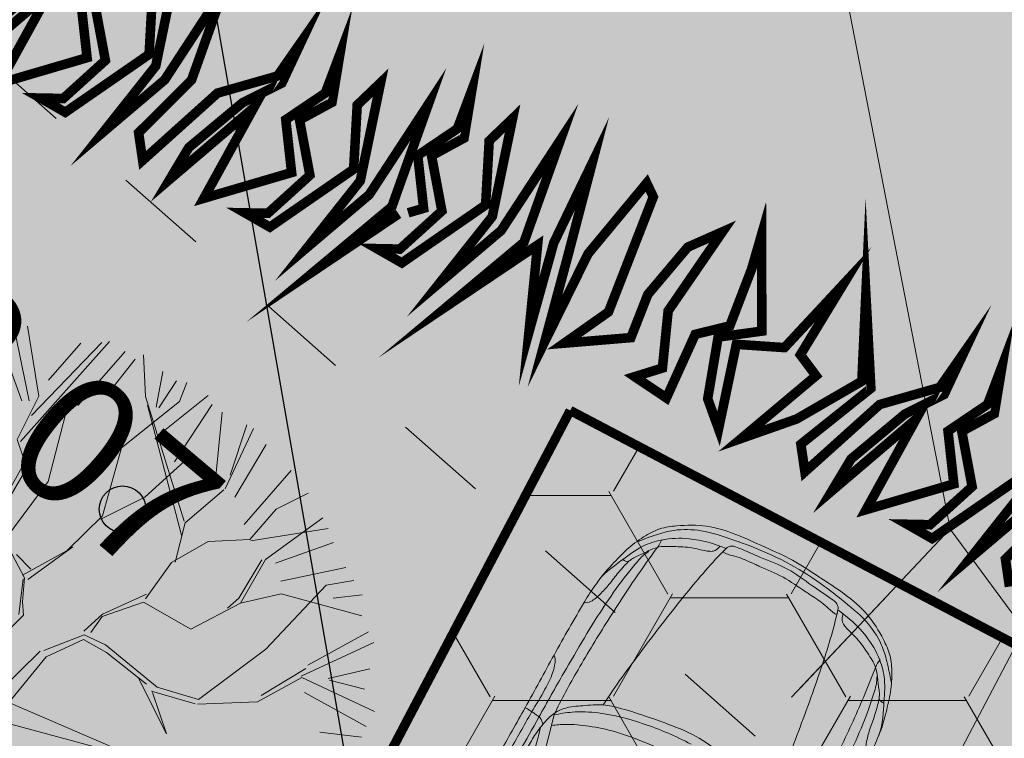
# Model space of a CAD drawing. Units: metres. Extents: x 545488 to 546492, y 6584550 to 6589022.
# Drawn here: x 546031 to 546037, y 6584842 to 6584846 of the extents above; entities that cross this region are included whole.
import ezdxf
from ezdxf.enums import TextEntityAlignment as Align

# ---------------------------------------------------------------- set-up
doc = ezdxf.new("R2010")
doc.units = ezdxf.units.M
doc.header["$LTSCALE"] = 0.5
doc.header["$PDMODE"] = 3
doc.linetypes.add('ASFBET', pattern=[2.5, 1.5, -1])
doc.linetypes.add('KRUUSKILL', pattern=[2, 1, -1])
doc.layers.get('0').update_dxf_attribs({"lineweight": 5})
doc.layers.get('DefPoints').update_dxf_attribs({"lineweight": 0})
for name, color, linetype, lineweight in [('_R_aarekivi', 7, 'Continuous', 5), ('_R_plan_asfalt', 253, 'Continuous', 9), ('_R_TV_hüdrandid', 140, 'Continuous', 9), ('_R_TV_vesi', 140, 'VEETRASS_rajatav1', 9), ('fox', 7, 'Continuous', 5)]:
    doc.layers.add(name, color=color, linetype=linetype, lineweight=lineweight)
doc.layers.add('_R_muru', color=7, linetype='Continuous', true_color=0xe2fcc0)
for name, color, linetype in [('_R_parkimiskoht', 7, 'Continuous'), ('AED', 7, 'Continuous'), ('haljastus4', 80, 'Continuous'), ('KORGUS', 7, 'Continuous'), ('MOOTMPUNKT', 7, 'Continuous'), ('TEE', 7, 'Continuous'), ('XXgp_haljastus', 7, 'Continuous')]:
    doc.layers.add(name, color=color, linetype=linetype)
doc.layers.add('_R_PJ_murukivi', color=7, linetype='Continuous', lineweight=5, true_color=0xd4faa3)
doc.styles.add('ARIAL', font='arial.ttf')
doc.styles.add('ITALIC', font='italic.shx')
doc.styles.add('SWISL', font='swissl.ttf')
doc.linetypes.add('VEETRASS_rajatav1', pattern='A,12.7,-5.08,["V1",ARIAL,S=2.54,R=0,X=-2.54,Y=-1.27],-5.08', length=22.86)
doc.linetypes.add('VO_AED', pattern='A,2.5,[135,mkm.shx,S=0.6,R=0,X=0,Y=0],5,[135,mkm.shx,S=0.6,R=180,X=0,Y=0],2.5', length=10)
doc.linetypes.add('ZIGZAG', pattern='A,0.0001,-0.2,[131,ltypeshp.shx,S=0.2,R=0,X=-0.2,Y=0],-0.4,[131,ltypeshp.shx,S=0.2,R=180,X=0.2,Y=0],-0.2', length=0.8001)
doc.dimstyles.new('1-500', dxfattribs={"dimscale": 0, "dimtxt": 1, "dimasz": 1.5, "dimexe": 0.6, "dimexo": 0, "dimgap": 0.4, "dimtad": 1, "dimrnd": 0.05, "dimzin": 0, "dimdsep": 46, "dimtxsty": 'SWISL', "dimblk1": 'OBLIQUE', "dimblk2": 'OBLIQUE', "dimsah": 1, "dimcen": 0.09, "dimclrd": 256, "dimclre": 256, "dimclrt": 256, "dimadec": 0, "dimazin": 0, "dimtfac": 1, "dimtix": 1, "dimtmove": 0, "dimatfit": 3, "dimldrblk": 'OBLIQUE', "dimfxl": 1, "dimtolj": 1, "dimtzin": 0, "dimarcsym": 0})

# ---------------------------------------------------------------- blocks, each defined once
blk = doc.blocks.new('RING02')
at = {"color": 0, "linetype": 'Continuous', "lineweight": -3}
blk.add_circle((0, 0), 0.25, dxfattribs=at)
blk = doc.blocks.new('alus 3')
at = {"layer": 'AED', "linetype": 'VO_AED', "lineweight": 9, "flags": 128}
blk.add_lwpolyline([(546035.6092, 6584841.9339), (546036.4112, 6584842.7858), (546033.982, 6584855.28)], dxfattribs=at)
at = {"layer": 'TEE', "linetype": 'ASFBET', "lineweight": 9, "flags": 128}
blk.add_lwpolyline([(546027.193, 6584788.637), (546034.19, 6584784.62), (546036.343, 6584783.508), (546038.662, 6584782.3), (546048.528, 6584777.115), (546067.833, 6584766.815), (546085.213, 6584757.666), (546090.703, 6584755.047), (546092.607, 6584753.97), (546096.061, 6584753.074), (546098.824, 6584753.798), (546100.491, 6584756.065), (546101.538, 6584758.255), (546103.79, 6584767.839), (546107.844, 6584784.61), (546111.287, 6584799.028), (546112.626, 6584805.099), (546111.963, 6584806.21), (546111.11, 6584806.823), (546108.412, 6584807.321), (546108.347, 6584807.691), (546106.61, 6584808.094), (546104.174, 6584808.402), (546091.982, 6584810.595), (546085.013, 6584812.375), (546074.47, 6584816.008), (546068.228, 6584818.273), (546064.002, 6584819.889), (546059.906, 6584821.034), (546054.26, 6584821.911), (546049.555, 6584822.003), (546046.131, 6584821.578), (546045.495, 6584822.918), (546045.736, 6584823.788), (546047.166, 6584825.171), (546048.013, 6584826.831), (546047.917, 6584827.877), (546046.819, 6584829.313), (546040.599, 6584834.24), (546033.5385, 6584839.7341), (546036.4112, 6584842.7858), (546038.4746, 6584839.9776), (546044.484, 6584835.182), (546051.393, 6584829.649), (546053.614, 6584828.276), (546061.572, 6584824.214), (546069.349, 6584821.169), (546075.352, 6584818.697), (546082.136, 6584816.228), (546091.638, 6584813.494), (546097.826, 6584812.147), (546104.958, 6584811.423), (546107.133, 6584811.287), (546109.235, 6584811.48), (546109.517, 6584811.763), (546112.321, 6584811.508), (546114.398, 6584812.286), (546119.83, 6584835.031), (546127.1566, 6584865.7306)], dxfattribs=at)
at = {"layer": 'TEE', "linetype": 'KRUUSKILL', "lineweight": 9, "flags": 128}
for points in [[(546035.3659, 6584841.6753), (546024.375, 6584851.39)], [(546033.6302, 6584839.8315), (546022.489, 6584849.679)]]:
    blk.add_lwpolyline(points, dxfattribs=at)
at = {"layer": 'MOOTMPUNKT', "color": 81, "lineweight": 9, "xscale": 0.5, "yscale": 0.5, "zscale": 0.5}
blk.add_blockref('RING02', (546031.976, 6584842.891), dxfattribs=at)
at = {"layer": 'KORGUS', "lineweight": 9, "style": 'ITALIC'}
blk.add_text(' 38.07', height=0.7, rotation=319.8409, dxfattribs=at).set_placement((546030.352, 6584844.423), align=Align.MIDDLE_LEFT)
blk = doc.blocks.new('puu16')
at = {"layer": 'fox', "color": 117, "lineweight": 5}
for p, q in [((-38.3, -17.1), (-70.2, -200.3)), ((42.1, -31.7), (234.6, -196.3)), ((-6.5, -59.2), (-48.6, -204.9)), ((-6.5, -59.2), (245.5, -218.2)), ((-152.5, -118), (-169.8, -217.7)), ((-312.8, -157.2), (-416.9, -464.6)), ((-178.6, -209.1), (-247.8, -269.9)), ((-169.8, -217.7), (-200.1, -235)), ((-65.9, -209.1), (-40.1, -317.3)), ((-48.6, -204.9), (-31.3, -308.8)), ((-200.1, -235), (-247.8, -274.1)), ((-247.8, -274.1), (-317, -282.7)), ((-256.6, -274.1), (-243.5, -404.1)), ((-256.6, -300), (-308.5, -291.4)), ((-243.5, -421.4), (-239.3, -278.4)), ((-48.6, -321.8), (-57.4, -386.8)), ((-40.1, -317.3), (12.1, -347.7)), ((-31.3, -308.8), (29.4, -339.1)), ((-447, -351.9), (-490.4, -438.8)), ((-429.7, -339.1), (-477.3, -438.8)), ((-35.6, -334.6), (-52.9, -382.3)), ((12.1, -347.7), (176.7, -395.3)), ((29.4, -339.1), (154.8, -378)), ((289, -347.7), (129, -369.5)), ((180.9, -378), (289, -347.7)), ((176.7, -378), (267.5, -451.8)), ((-243.5, -404.1), (-265.1, -529.6)), ((-57.4, -386.8), (-35.6, -508)), ((-52.9, -382.3), (-22.8, -490.7)), ((176.7, -395.3), (263.2, -464.6)), ((-477.3, -438.8), (-551.1, -460.3)), ((-542.3, -464.6), (-624.6, -798.4)), ((-551.1, -460.3), (-611.6, -568.8)), ((-416.9, -464.6), (-533.8, -598.9)), ((263.2, -464.6), (254.4, -681.2)), ((271.7, -456.1), (354, -586.1)), ((-27, -499.2), (-65.9, -607.7)), ((-22.8, -490.7), (102.9, -551.4)), ((-626.3, -526.1), (-804.4, -572.3)), ((-581.5, -525.3), (-633.4, -780.8)), ((-265.1, -529.6), (-382, -668.4)), ((-260.9, -521.1), (-243.5, -646.6)), ((-616, -541.5), (-784.4, -612.9)), ((102.9, -551.4), (120.2, -694.2)), ((-611.6, -568.8), (-776.1, -646.6)), ((345.5, -603.4), (354, -737.7)), ((354, -586.1), (367.1, -716.1)), ((-631.4, -612.9), (-662.2, -735)), ((-61.7, -616.2), (-130.9, -694.2)), ((-65.9, -607.7), (-57.4, -716.1)), ((-534.9, -638), (-580.6, -816.6)), ((-243.5, -646.6), (-265.1, -806.9)), ((-434.2, -785.3), (-109.3, -668.4)), ((-382, -668.4), (-395.1, -858.9)), ((111.7, -659.6), (107.2, -698.5)), ((254.4, -681.2), (206.8, -902.3)), ((508.9, -673.9), (580.2, -755.5)), ((-135.2, -694.2), (-455.8, -793.9)), ((-130.9, -694.2), (-143.9, -824.2)), ((107.2, -698.5), (59.5, -802.7)), ((120.2, -694.2), (64, -811.2)), ((120.2, -694.2), (159.3, -793.9)), ((402.1, -699.6), (564.8, -780.7)), ((-514.4, -714.5), (-549.8, -826.9)), ((-57.4, -716.1), (-1, -806.9)), ((362.8, -716.1), (397.4, -919.6)), ((367.1, -716.1), (544.7, -820)), ((367.1, -923.9), (349.7, -746.2)), ((-275.3, -760.7), (-341.5, -923.3)), ((407.3, -770.4), (447.8, -872.5)), ((412.4, -770.4), (483.2, -831.5)), ((-455.8, -793.9), (-546.6, -850.3)), ((-417.4, -801.2), (-483.6, -867.4)), ((-412.3, -806.3), (-443.1, -882.8)), ((-356.3, -785.8), (-366.6, -928.5)), ((-1, -806.9), (-27, -906.5)), ((3.3, -806.9), (89.9, -988.9)), ((159.3, -793.9), (323.9, -932.7)), ((-178.3, -821.7), (-310.7, -933.6)), ((-143.9, -828.5), (-230.5, -975.8)), ((-40.7, -816.6), (-86.9, -994.7)), ((64, -811.2), (59.5, -993.1)), ((86.5, -826.9), (127.1, -979.3)), ((132.2, -811.5), (198.4, -969)), ((-395.1, -858.9), (-425.4, -902.3)), ((-247.8, -967.3), (-165.5, -858.9)), ((-112.1, -836.6), (-178.3, -979.3)), ((-27, -906.5), (-14, -997.6)), ((206.8, -902.3), (237.1, -967.3)), ((244.1, -897.7), (280, -963.9))]:
    blk.add_line(p, q, dxfattribs=at)
blk = doc.blocks.new('A$C3B4B4635')
at = {"layer": '_R_parkimiskoht', "color": 164, "lineweight": 0}
blk.add_lwpolyline([(15855, 7901), (12892, 7127)], dxfattribs=at)
for points, knots in [([(19418, 8582), (19231, 8620), (18499, 8649), (17245, 8664), (15719, 8652), (14732, 8668), (14273, 8671)], [0, 0, 0, 0, 0.114897, 0.437061, 0.754269, 1.029686, 1.029686, 1.029686, 1.029686]), ([(17223, 8649), (17199, 8592), (17037, 8524), (16748, 8441), (16253, 8431), (15468, 8459), (14833, 8465), (14434, 8466)], [0, 0, 0, 0, 0.0364992, 0.0923739, 0.1867837, 0.3273982, 0.5667068, 0.5667068, 0.5667068, 0.5667068]), ([(15657, 8664), (15656, 8567), (15641, 8397), (15622, 8155), (15525, 8070), (15487, 8039)], [0, 0, 0, 0, 1.462159, 2.651105, 3.386321, 3.386321, 3.386321, 3.386321]), ([(18828, 8636), (18837, 8577), (18969, 8452), (19226, 8362), (19574, 8280), (19899, 8238), (20165, 8176), (20298, 8139), (20357, 8123)], [0, 0, 0, 0, 0.034703, 0.0959761, 0.1659336, 0.2471559, 0.2929944, 0.3295918, 0.3295918, 0.3295918, 0.3295918]), ([(22441, 4370), (22441, 4642), (22364, 5446), (22314, 6552), (21838, 7385), (21496, 7848), (21074, 8118), (20592, 8334), (20026, 8476), (19635, 8577), (19418, 8582)], [0, 0, 0, 0, 0.16039, 0.479033, 0.632967, 0.722015, 0.817474, 0.927562, 1.03733, 1.167094, 1.167094, 1.167094, 1.167094]), ([(19418, 8582), (19714, 8575), (20199, 8326), (20837, 8056), (21314, 7609), (21705, 6955), (21833, 6379), (21873, 6046)], [0, 0, 0, 0, 0.1772572, 0.3124951, 0.4151678, 0.5597243, 0.7575412, 0.7575412, 0.7575412, 0.7575412]), ([(20308, 8286), (20299, 8236), (20307, 8128), (20442, 8086), (20601, 7972), (20801, 7826), (21084, 7622), (21256, 7262), (21461, 6886), (21522, 6577), (21591, 6401), (21655, 6274), (21775, 6225), (21848, 6217)], [0, 0, 0, 0, 0.0304541, 0.0502818, 0.0786089, 0.1479133, 0.1986294, 0.2831705, 0.3780326, 0.4523267, 0.4667809, 0.4902599, 0.5347198, 0.5347198, 0.5347198, 0.5347198]), ([(4762, 7818), (4841, 7757), (5019, 7633), (5400, 7557), (5824, 7368), (6402, 7228), (7078, 7114), (8107, 7026), (9309, 7067), (10458, 7057), (11437, 7087), (12435, 7194), (13781, 7632), (14802, 7897), (15404, 8056)], [0, 0, 0, 0, 0.05975, 0.126928, 0.230034, 0.336675, 0.482225, 0.641324, 0.954906, 1.203173, 1.330375, 1.542773, 1.802261, 2.175545, 2.175545, 2.175545, 2.175545]), ([(20823, 7790), (20718, 7862), (20440, 7928), (19861, 8037), (19040, 8132), (18015, 8181), (16857, 8214), (15711, 8224), (14918, 8226), (14572, 8231)], [0, 0, 0, 0, 0.076148, 0.165903, 0.355672, 0.569871, 0.782325, 1.050047, 1.257936, 1.257936, 1.257936, 1.257936]), ([(14666, 8092), (14803, 8092), (15079, 8105), (15478, 8047), (15849, 7958), (16194, 7730), (16435, 7336), (16727, 6931), (16917, 6205), (17061, 5364), (17159, 4665), (17159, 4370)], [0, 0, 0, 0, 0.082256, 0.165174, 0.241383, 0.30939, 0.405348, 0.511507, 0.603349, 0.843635, 1.017671, 1.017671, 1.017671, 1.017671]), ([(20888, 8189), (21029, 8071), (21291, 7852), (21698, 7434), (22017, 6809), (22142, 6098), (22279, 5274), (22316, 4727), (22316, 4370)], [0, 0, 0, 0, 0.1095129, 0.2035347, 0.3452507, 0.5161382, 0.6275464, 0.8383798, 0.8383798, 0.8383798, 0.8383798]), ([(15578, 7818), (15655, 7728), (15833, 7453), (16056, 6931), (16278, 6224), (16386, 5350), (16457, 4715), (16457, 4370)], [0, 0, 0, 0, 0.0708922, 0.1925846, 0.3348457, 0.5072814, 0.7109928, 0.7109928, 0.7109928, 0.7109928]), ([(15855, 7901), (16302, 7933), (17262, 7927), (18735, 7865), (20011, 7769), (20775, 7674), (21025, 7645)], [0, 0, 0, 0, 0.269375, 0.574535, 0.885339, 1.036319, 1.036319, 1.036319, 1.036319]), ([(15855, 7901), (15958, 7780), (16202, 7475), (16554, 6755), (16820, 5690), (16914, 4827), (16914, 4370)], [0, 0, 0, 0, 0.0947759, 0.2311242, 0.4700259, 0.7400315, 0.7400315, 0.7400315, 0.7400315]), ([(21873, 6046), (21365, 6196), (20225, 6427), (18501, 6696), (17294, 6856), (16709, 6896)], [0, 0, 0, 0, 0.317374, 0.69576, 1.04714, 1.04714, 1.04714, 1.04714]), ([(21764, 6068), (21746, 6062), (21749, 5970), (21779, 5844), (21847, 5562), (21864, 5297), (21896, 4876), (21930, 4603), (21930, 4370)], [0, 0, 0, 0, 0.0114788, 0.0403472, 0.0875838, 0.1755608, 0.1991501, 0.3369659, 0.3369659, 0.3369659, 0.3369659]), ([(21873, 6046), (21925, 6038), (22024, 5941), (22059, 5614), (22100, 5089), (22175, 4628), (22175, 4370)], [0, 0, 0, 0, 0.0314754, 0.0702057, 0.1915753, 0.3439346, 0.3439346, 0.3439346, 0.3439346]), ([(14666, 648), (14803, 648), (15079, 634), (15478, 693), (15849, 781), (16194, 1009), (16435, 1403), (16727, 1808), (16917, 2535), (17061, 3375), (17159, 4075), (17159, 4370)], [0, 0, 0, 0, 0.082256, 0.165174, 0.241383, 0.30939, 0.405348, 0.511507, 0.603349, 0.843635, 1.017671, 1.017671, 1.017671, 1.017671]), ([(22441, 4370), (22441, 4098), (22364, 3293), (22314, 2188), (21838, 1354), (21496, 892), (21074, 621), (20592, 405), (20026, 263), (19635, 162), (19418, 158)], [0, 0, 0, 0, 0.16039, 0.479033, 0.632967, 0.722015, 0.817474, 0.927562, 1.03733, 1.167094, 1.167094, 1.167094, 1.167094]), ([(20888, 550), (21029, 668), (21291, 887), (21698, 1305), (22017, 1930), (22142, 2642), (22279, 3465), (22316, 4012), (22316, 4370)], [0, 0, 0, 0, 0.1095129, 0.2035347, 0.3452507, 0.5161382, 0.6275464, 0.8383798, 0.8383798, 0.8383798, 0.8383798]), ([(21764, 2671), (21746, 2677), (21749, 2770), (21779, 2895), (21847, 3177), (21864, 3442), (21896, 3864), (21930, 4136), (21930, 4370)], [0, 0, 0, 0, 0.0114788, 0.0403472, 0.0875838, 0.1755608, 0.1991501, 0.3369659, 0.3369659, 0.3369659, 0.3369659]), ([(21873, 2693), (21925, 2702), (22024, 2799), (22059, 3125), (22100, 3650), (22175, 4111), (22175, 4370)], [0, 0, 0, 0, 0.0314754, 0.0702057, 0.1915753, 0.3439346, 0.3439346, 0.3439346, 0.3439346]), ([(21873, 2693), (21365, 2544), (20225, 2312), (18501, 2043), (17294, 1883), (16709, 1844)], [0, 0, 0, 0, 0.317374, 0.69576, 1.04714, 1.04714, 1.04714, 1.04714]), ([(19418, 158), (19714, 164), (20199, 414), (20837, 683), (21314, 1130), (21705, 1784), (21833, 2360), (21873, 2693)], [0, 0, 0, 0, 0.1772572, 0.3124951, 0.4151678, 0.5597243, 0.7575412, 0.7575412, 0.7575412, 0.7575412]), ([(20308, 453), (20299, 504), (20307, 612), (20442, 653), (20601, 767), (20801, 914), (21084, 1117), (21256, 1477), (21461, 1853), (21522, 2162), (21591, 2339), (21655, 2466), (21775, 2515), (21848, 2522)], [0, 0, 0, 0, 0.0304541, 0.0502818, 0.0786089, 0.1479133, 0.1986294, 0.2831705, 0.3780326, 0.4523267, 0.4667809, 0.4902599, 0.5347198, 0.5347198, 0.5347198, 0.5347198]), ([(15855, 838), (16302, 806), (17262, 812), (18735, 874), (20011, 970), (20775, 1065), (21025, 1094)], [0, 0, 0, 0, 0.269375, 0.574535, 0.885339, 1.036319, 1.036319, 1.036319, 1.036319]), ([(20823, 949), (20718, 877), (20440, 811), (19861, 702), (19040, 608), (18015, 558), (16857, 525), (15711, 515), (14918, 513), (14572, 508)], [0, 0, 0, 0, 0.076148, 0.165903, 0.355672, 0.569871, 0.782325, 1.050047, 1.257936, 1.257936, 1.257936, 1.257936]), ([(18828, 104), (18837, 162), (18969, 287), (19226, 378), (19574, 460), (19899, 502), (20165, 563), (20298, 600), (20357, 616)], [0, 0, 0, 0, 0.034703, 0.0959761, 0.1659336, 0.2471559, 0.2929944, 0.3295918, 0.3295918, 0.3295918, 0.3295918]), ([(19418, 158), (19231, 120), (18499, 90), (17245, 76), (15719, 87), (14732, 71), (14273, 68)], [0, 0, 0, 0, 0.114897, 0.437061, 0.754269, 1.029686, 1.029686, 1.029686, 1.029686])]:
    blk.add_open_spline(points, degree=3, knots=knots, dxfattribs=at)
for points in [[(21025, 7645), (21102, 7626), (21185, 7640), (21264, 7645)], [(21025, 1094), (21102, 1114), (21185, 1099), (21264, 1094)]]:
    blk.add_open_spline(points, degree=3, dxfattribs=at)
blk = doc.blocks.new('parkimine')
at = {"lineweight": 9}
blk.add_lwpolyline([(565636.9706, 6599867.2218), (565639.4985, 6599866.2732), (565641.2551, 6599870.9545), (565638.7272, 6599871.9031)], close=True, dxfattribs=at)
at = {"layer": '_R_parkimiskoht', "xscale": 0.0002038080897168168, "yscale": 0.0002038080897168168, "zscale": 0.0002038080897168168, "rotation": 68.35019991758045}
blk.add_blockref('A$C3B4B4635', (565639.1493, 6599866.6758), dxfattribs=at)
blk = doc.blocks.new('_OBLIQUE')
at = {"color": 0, "linetype": 'ByBlock'}
blk.add_line((-0.5, -0.5), (0.5, 0.5), dxfattribs=at)
blk = doc.blocks.new('*D135')
at = {"layer": '_R_TV_vesi', "linetype": 'Continuous', "lineweight": -2, "transparency": 16777216}
for p, q in [((546027.6774, 6584873.0919), (546027.0863, 6584872.9889)), ((546053.42, 6584725.3461), (546027.9349, 6584871.6142)), ((546053.42, 6584725.3461), (546052.8289, 6584725.2431))]:
    blk.add_line(p, q, dxfattribs=at)
at = {"layer": '_R_TV_vesi', "linetype": 'Continuous', "transparency": 16777216}
blk.add_solid([(546028.1812, 6584871.6571), (546027.6886, 6584871.5713), (546027.6774, 6584873.0919)], dxfattribs=at)
at = {"layer": 'DefPoints', "color": 0, "linetype": 'Continuous', "transparency": 16777216}
for p in [(546027.6774, 6584873.0919), (546027.6774, 6584873.0919), (546053.42, 6584725.3461)]:
    blk.add_point(p, dxfattribs=at)
at = {"layer": '_R_TV_vesi', "linetype": 'Continuous', "lineweight": -2, "transparency": 16777216, "xscale": 1.5, "yscale": 1.5, "zscale": 1.5, "rotation": 279.883757545641}
blk.add_blockref('_OBLIQUE', (546053.42, 6584725.3461), dxfattribs=at)
at = {"layer": '_R_TV_vesi', "linetype": 'Continuous', "transparency": 16777216, "insert": (546041.5778, 6584798.637), "char_height": 1, "attachment_point": 5, "rotation": 279.8838, "style": 'SWISL'}
blk.add_mtext('\\A1;150.0', dxfattribs=at)

msp = doc.modelspace()

# ---------------------------------------------------------------- hatches: boundary and pattern name
at = {"layer": '_R_muru', "lineweight": 5}
h = msp.add_hatch(color=256, dxfattribs=at)
h.dxf.hatch_style = 1
h.paths.add_polyline_path([(545944.2683, 6584826.9374), (545943.5935, 6584828.2536), (545938.001, 6584831.0103), (545947.242, 6584841.9829), (545951.6296, 6584839.6668), (545956.2952, 6584848.5053), (545953.8307, 6584849.8062), (545966.9248, 6584865.3538), (545972.4163, 6584860.7363), (545977.5599, 6584866.8333), (545972.0697, 6584871.4628), (545975.4051, 6584875.4232), (545980.931, 6584870.777), (545986.1005, 6584876.9047), (545980.5737, 6584881.5603), (545983.9519, 6584885.5714), (545989.4705, 6584880.929), (545994.5948, 6584887.003), (545989.0736, 6584891.6529), (546016.0868, 6584923.6608), (546051.3622, 6584905.3696), (546120.19, 6584869.7176), (546128.2784, 6584865.9397), (546129.4059, 6584865.497), (546102.7894, 6584752.6353), (546095.8216, 6584751.6127), (546027.193, 6584788.637), (545998.8618, 6584803.6229), (545994.5015, 6584795.2215), (545962.5499, 6584813.0238), (545964.3663, 6584816.4786), (545958.2975, 6584819.7788)])
at = {"layer": '_R_PJ_murukivi', "lineweight": 5}
h = msp.add_hatch(dxfattribs=at)
h.set_pattern_fill('HONEY', scale=0.2)
h.paths.add_polyline_path([(546051.1663, 6584828.9424), (546053.4891, 6584833.3599), (546034.3752, 6584843.4207), (546032.0474, 6584838.9937)])
at = {"layer": '_R_plan_asfalt', "lineweight": 5}
h = msp.add_hatch(dxfattribs=at)
h.set_pattern_fill('AR-HBONE', scale=0.01)
edge = h.paths.add_edge_path()
edge.add_line((546055.0538, 6584818.9895), (546058.5942, 6584817.1279))
edge.add_line((546058.5942, 6584817.1279), (546068.7969, 6584811.7632))
edge.add_line((546068.7969, 6584811.7632), (546070.7557, 6584812.2671))
edge.add_arc((546072.0868, 6584808.1772), 4.3011, 76.3714, 108.0282, ccw=False)
edge.add_line((546073.1003, 6584812.3572), (546098.4579, 6584806.3176))
edge.add_arc((546098.2262, 6584805.3448), 1, -13.5132, 76.6033, ccw=False)
edge.add_line((546099.1985, 6584805.1112), (546098.5039, 6584802.1948))
edge.add_line((546098.5039, 6584802.1948), (546103.3678, 6584801.0363))
edge.add_line((546103.3678, 6584801.0363), (546104.1621, 6584804.371))
edge.add_arc((546104.7777, 6584804.1612), 0.6505, 89.7145, 161.1775, ccw=False)
edge.add_line((546104.781, 6584804.8116), (546110.3027, 6584803.4965))
edge.add_arc((546109.2396, 6584801.1412), 2.5841, 5.7823, 65.7069, ccw=False)
edge.add_line((546111.8105, 6584801.4016), (546113.8067, 6584809.8592))
edge.add_arc((546111.5952, 6584810.7354), 2.3788, 266.7697, 338.3859, ccw=False)
edge.add_line((546111.4612, 6584808.3604), (546106.2441, 6584809.603))
edge.add_arc((546106.4438, 6584810.4038), 0.8253, 171.787, 255.9981, ccw=False)
edge.add_line((546105.627, 6584810.5217), (546105.685, 6584810.7651))
edge.add_line((546105.685, 6584810.7651), (546100.8205, 6584811.9212))
edge.add_arc((546099.9142, 6584812.0517), 0.9156, 257.3661, 351.8044, ccw=False)
edge.add_line((546099.714, 6584811.1583), (546073.6671, 6584817.362))
edge.add_arc((546076.0599, 6584826.3026), 9.2552, 244.35726, 255.0169, ccw=False)
edge.add_line((546072.0547, 6584817.9589), (546061.852, 6584823.3236))
edge.add_line((546061.852, 6584823.3236), (546058.3116, 6584825.1853))
edge.add_line((546058.3116, 6584825.1853), (546039.1933, 6584835.2378))
edge.add_line((546039.1933, 6584835.2378), (546035.6529, 6584837.0994))
edge.add_line((546035.6529, 6584837.0994), (546032.048, 6584838.9949))
edge.add_arc((546031.1632, 6584839.4594), 0.9994, 242.2275, 332.3007, ccw=False)
edge.add_line((546030.6975, 6584838.5752), (546028.9273, 6584839.5059))
edge.add_arc((546029.3094, 6584840.3651), 0.9403, 148.502, 246.0262, ccw=False)
edge.add_line((546028.5076, 6584840.8564), (546005.0685, 6584853.181))
edge.add_arc((546006.7809, 6584855.5575), 2.9292, 150.5037, 234.2245, ccw=False)
edge.add_line((546004.2314, 6584856.9998), (546021.9395, 6584890.6775))
edge.add_line((546021.9395, 6584890.6775), (546015.7438, 6584893.9353))
edge.add_line((546015.7438, 6584893.9353), (546009.4612, 6584881.9863))
edge.add_line((546009.4612, 6584881.9863), (546007.6924, 6584878.623))
edge.add_line((546007.6924, 6584878.623), (546001.4096, 6584866.6741))
edge.add_line((546001.4096, 6584866.6741), (545999.669, 6584863.3639))
edge.add_line((545999.669, 6584863.3639), (545997.1558, 6584858.5843))
edge.add_line((545997.1558, 6584858.5843), (545996.1823, 6584859.0964))
edge.add_line((545996.1823, 6584859.0964), (545992.4123, 6584851.927))
edge.add_line((545992.4123, 6584851.927), (546009.7365, 6584842.8178))
edge.add_line((546009.7365, 6584842.8178), (546013.2769, 6584840.9562))
edge.add_line((546013.2769, 6584840.9562), (546025.2498, 6584834.6608))
edge.add_arc((546026.1105, 6584834.274), 0.9436, 58.7247, 155.8008, ccw=False)
edge.add_line((546026.6003, 6584835.0804), (546028.3705, 6584834.1496))
edge.add_arc((546027.9528, 6584833.2794), 0.9653, -29.8344, 64.355, ccw=False)
edge.add_line((546028.7901, 6584832.7992), (546055.0538, 6584818.9895))

# ---------------------------------------------------------------- linework, layer by layer
at = {"layer": '_R_aarekivi', "const_width": 0.05, "flags": 128}
for points in [[(546034.3751, 6584843.4205), (546032.048, 6584838.9949)], [(546034.3752, 6584843.4207), (546041.5194, 6584839.6646)]]:
    msp.add_lwpolyline(points, dxfattribs=at)
at = {"layer": '_R_TV_hüdrandid', "color": 4}
msp.add_circle((546119.4234, 6584863.5294), 150, dxfattribs=at)
at = {"layer": '_R_TV_vesi', "linetype": 'Continuous'}
msp.add_circle((546053.9377, 6584725.4085), 150, dxfattribs=at)
at = {"layer": 'XXgp_haljastus', "color": 98, "linetype": 'ZIGZAG', "lineweight": -3, "ltscale": 0.1, "const_width": 0.0512}
for points in [[(546032.263, 6584845.794), (546032.154, 6584845.2678), (546031.8763, 6584844.917), (546032.2017, 6584845.1931), (546032.5189, 6584845.6783), (546032.3461, 6584845.1931), (546032.0622, 6584844.9095), (546032.0839, 6584844.7616), (546032.4847, 6584845.1222), (546032.8063, 6584845.2141), (546032.9329, 6584845.3958), (546032.8301, 6584845.1767), (546032.6189, 6584845.0704), (546032.3312, 6584844.8304), (546032.2294, 6584844.6604), (546032.6799, 6584845.0446), (546032.4118, 6584844.5584), (546032.882, 6584844.6964), (546032.8508, 6584844.9797), (546033.0627, 6584845.1229), (546033.1407, 6584845.3302), (546033.0986, 6584845.073), (546032.9245, 6584844.9782), (546032.9801, 6584844.6822), (546032.7546, 6584844.4778), (546032.6316, 6584844.4803), (546032.7654, 6584844.4038), (546033.2144, 6584844.7143), (546033.2336, 6584845.058), (546033.359, 6584845.1783), (546033.25, 6584844.6521), (546032.9724, 6584844.3014), (546033.2977, 6584844.5775), (546033.615, 6584845.0626), (546033.4194, 6584844.5136), (546033.0316, 6584844.1896), (546033.4555, 6584844.4746)], [(546031.5229, 6584845.686), (546031.2352, 6584845.4461), (546031.1333, 6584845.2761), (546031.5838, 6584845.6602), (546031.3158, 6584845.1741), (546031.7859, 6584845.3121), (546031.7547, 6584845.5953)], [(546031.8285, 6584845.5939), (546031.884, 6584845.2978), (546031.6585, 6584845.0935), (546031.5356, 6584845.0959), (546031.6693, 6584845.0195), (546032.1183, 6584845.33), (546032.1376, 6584845.6737)], [(546033.5065, 6584844.4804), (546033.5893, 6584844.5047), (546033.5581, 6584844.7879), (546033.7701, 6584844.9311), (546033.848, 6584845.1385), (546033.806, 6584844.8812), (546033.6319, 6584844.7864), (546033.6874, 6584844.4904), (546033.4619, 6584844.286), (546033.339, 6584844.2885), (546033.4727, 6584844.2121), (546033.9217, 6584844.5226), (546033.9409, 6584844.8662), (546034.0663, 6584844.9866), (546033.9574, 6584844.4604), (546033.6797, 6584844.1096), (546034.0051, 6584844.3857), (546034.3223, 6584844.8708), (546034.1268, 6584844.3218), (546033.739, 6584843.9978), (546034.2003, 6584844.308), (546034.154, 6584843.842), (546034.2866, 6584844.3186), (546034.4919, 6584844.7445), (546034.365, 6584844.2593), (546034.2391, 6584843.7911), (546034.4704, 6584844.2605), (546034.785, 6584844.6403), (546034.8204, 6584844.5659), (546034.58, 6584843.9489), (546034.343, 6584843.7816), (546034.7002, 6584843.8113), (546034.791, 6584844.043), (546035.0052, 6584844.2967), (546035.1913, 6584844.379), (546034.8999, 6584843.9547), (546034.8691, 6584843.6482), (546034.7206, 6584843.602), (546034.8905, 6584843.488), (546035.0449, 6584843.8289), (546035.2303, 6584843.8744), (546035.3472, 6584844.1792), (546035.4001, 6584844.3625), (546035.402, 6584843.8463), (546035.1676, 6584843.8142), (546035.1118, 6584843.4835), (546035.17, 6584843.3226), (546035.2652, 6584843.7754), (546035.5232, 6584843.7579), (546035.8374, 6584844.0956), (546035.6085, 6584843.7193), (546035.6923, 6584843.607), (546035.292, 6584843.271), (546035.5893, 6584843.3756), (546035.9377, 6584843.5775), (546035.9594, 6584844.044), (546035.9861, 6584843.5396), (546035.6111, 6584843.24), (546035.6327, 6584843.0921), (546036.0336, 6584843.4527), (546036.3552, 6584843.5445), (546036.4818, 6584843.7263), (546036.379, 6584843.5072), (546036.1678, 6584843.4008), (546035.8801, 6584843.1608), (546035.7783, 6584842.9909), (546036.2288, 6584843.375), (546035.9607, 6584842.8889), (546036.4308, 6584843.0269), (546036.3996, 6584843.3101), (546036.6116, 6584843.4533), (546036.6896, 6584843.6606), (546036.6475, 6584843.4034), (546036.4734, 6584843.3086), (546036.5289, 6584843.0126), (546036.3035, 6584842.8082), (546036.1805, 6584842.8107), (546036.3143, 6584842.7343), (546036.7633, 6584843.0447)], [(546036.7989, 6584842.9826), (546036.5213, 6584842.6318), (546036.8466, 6584842.9079)], [(546036.9911, 6584842.9079), (546036.7072, 6584842.6243), (546036.7288, 6584842.4764)]]:
    msp.add_lwpolyline(points, dxfattribs=at)

# ---------------------------------------------------------------- block references
msp.add_blockref('alus 3', (0, 0))
at = {"layer": '_R_parkimiskoht', "color": 1, "rotation": 352.8319257075913}
for p in [(-838718.1877, 107134.2075), (-838715.7979, 107132.9509)]:
    msp.add_blockref('parkimine', p, dxfattribs=at)
at = {"layer": 'haljastus4', "color": 0, "linetype": 'ByBlock', "lineweight": 9, "xscale": -0.002086393230905177, "yscale": 0.002086393230905177, "zscale": 0.002086393230905177, "rotation": 124.52385814629}
msp.add_blockref('puu16', (546031.2725, 6584841.7734), dxfattribs=at)

# ---------------------------------------------------------------- dimensions: what is measured, and where the dimension line sits
at = {"layer": '_R_TV_vesi', "linetype": 'Continuous'}
dim = msp.add_aligned_dim(p1=(546053.42, 6584725.3461), p2=(546027.6774, 6584873.0919), distance=0, dimstyle='1-500', override={"dimscale": 1, "dimdec": 1, "dimfxl": 0.18}, dxfattribs=at)
dim.commit()
dim.dimension.update_dxf_attribs({"geometry": '*D135', "text_midpoint": (546041.5778, 6584798.637)})

doc.saveas('drawing.dxf')
